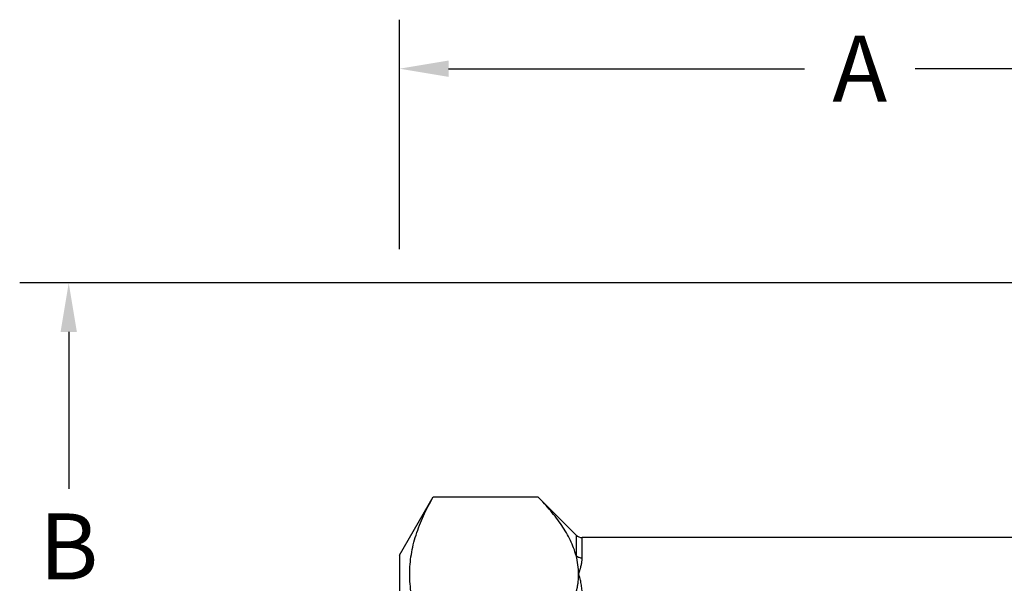
# Model space of a CAD drawing. Units: inches. Extents: x 35.2 to 53.7, y 13.2 to 21.5.
# Drawn here: x 35.2 to 38.8, y 19.4 to 21.5 of the extents above; entities that cross this region are included whole.
import ezdxf

# ---------------------------------------------------------------- set-up
doc = ezdxf.new("R2010")
doc.units = ezdxf.units.IN
doc.header["$MEASUREMENT"] = 0
doc.styles.get("Standard").update_dxf_attribs({"font": 'arial.ttf'})
doc.dimstyles.new('Copy of Standard', dxfattribs={"dimtxt": 0.2425, "dimasz": 0.18, "dimexe": 0.18, "dimexo": 0.0625, "dimgap": 0.09, "dimtad": 0, "dimtih": 1, "dimtoh": 1, "dimdec": 4, "dimzin": 0, "dimdsep": 46, "dimtxsty": 'Standard', "dimcen": 0.09, "dimadec": 0, "dimazin": 0, "dimtfac": 1, "dimtdec": 4, "dimtofl": 0, "dimtmove": 0, "dimatfit": 3, "dimfxl": 1, "dimtolj": 1, "dimtzin": 0, "dimarcsym": 0})

# ---------------------------------------------------------------- blocks, each defined once
blk = doc.blocks.new('*D4')
at = {"color": 0, "lineweight": -2, "transparency": 16777216}
for p, q in [((36.5689, 20.6184), (36.5689, 21.461)), ((39.9478, 20.589), (39.9478, 21.461)), ((36.7489, 21.281), (38.0551, 21.281)), ((39.7678, 21.281), (38.4616, 21.281))]:
    blk.add_line(p, q, dxfattribs=at)
at = {"color": 0, "transparency": 16777216}
for points in [[(36.7489, 21.311), (36.7489, 21.251), (36.5689, 21.281)], [(39.7678, 21.311), (39.7678, 21.251), (39.9478, 21.281)]]:
    blk.add_solid(points, dxfattribs=at)
at = {"layer": 'Defpoints', "color": 0, "transparency": 16777216}
for p in [(39.9478, 21.281), (36.5689, 20.5559), (39.9478, 20.5265)]:
    blk.add_point(p, dxfattribs=at)
at = {"color": 0, "transparency": 16777216, "insert": (38.2583, 21.281), "char_height": 0.2425, "attachment_point": 5}
blk.add_mtext('\\A1;A', dxfattribs=at)
blk = doc.blocks.new('*D5')
at = {"color": 0, "lineweight": -2, "transparency": 16777216}
for p, q in [((39.8853, 20.4941), (35.1748, 20.4941)), ((35.3548, 20.3141), (35.3548, 19.7379)), ((35.3548, 18.7391), (35.3548, 19.3154)), ((36.5064, 18.5591), (35.1748, 18.5591))]:
    blk.add_line(p, q, dxfattribs=at)
at = {"color": 0, "transparency": 16777216}
for points in [[(35.3248, 20.3141), (35.3848, 20.3141), (35.3548, 20.4941)], [(35.3248, 18.7391), (35.3848, 18.7391), (35.3548, 18.5591)]]:
    blk.add_solid(points, dxfattribs=at)
at = {"layer": 'Defpoints', "color": 0, "transparency": 16777216}
for p in [(39.9478, 20.4941), (35.3548, 18.5591), (36.5689, 18.5591)]:
    blk.add_point(p, dxfattribs=at)
at = {"color": 0, "transparency": 16777216, "insert": (35.3548, 19.5266), "char_height": 0.2425, "attachment_point": 5}
blk.add_mtext('\\A1;B', dxfattribs=at)

msp = doc.modelspace()

# ---------------------------------------------------------------- linework, layer by layer
at = {"color": 7, "linetype": 'Continuous'}
for p, q in [((36.5689, 19.49415), (36.693, 19.7091)), ((36.693, 19.70907), (37.0764, 19.70907)), ((37.21725, 19.56826), (37.0764, 19.7091)), ((38.86229, 19.5591), (37.23934, 19.5591)), ((36.5689, 19.49415), (36.5689, 17.62406))]:
    msp.add_line(p, q, dxfattribs=at)
at = {"color": 9, "linetype": 'Continuous'}
for p, q in [((37.21725, 19.56826), (37.21725, 19.49293)), ((37.23934, 19.48446), (37.23934, 19.5591))]:
    msp.add_line(p, q, dxfattribs=at)
at = {"color": 7, "linetype": 'Continuous'}
msp.add_arc((37.23934, 19.59035), 0.03125, 225, 270, dxfattribs=at)
for points, knots in [([(36.693, 19.14118), (36.68647, 19.15264), (36.67396, 19.17562), (36.65144, 19.22188), (36.63283, 19.26909), (36.61927, 19.31707), (36.6119, 19.35297), (36.60741, 19.38901), (36.6059, 19.42513), (36.60741, 19.46124), (36.6119, 19.49728), (36.61927, 19.53319), (36.63283, 19.58117), (36.65144, 19.62838), (36.67396, 19.67464), (36.68647, 19.69762), (36.693, 19.70907)], [0, 0, 0, 0, 0.0658824, 0.1306852, 0.2570142, 0.3187255, 0.3796374, 0.4399709, 0.5, 0.5600292, 0.6203627, 0.6812745, 0.7429859, 0.8693148, 0.9341176, 1, 1, 1, 1]), ([(37.21725, 19.49293), (37.21468, 19.50246), (37.20849, 19.52151), (37.19642, 19.54945), (37.1817, 19.57705), (37.16456, 19.60427), (37.14524, 19.63111), (37.12397, 19.65757), (37.10095, 19.68366), (37.08474, 19.70063), (37.0764, 19.70907)], [0, 0, 0, 0, 0.1135481, 0.2300049, 0.3497718, 0.4730383, 0.5998265, 0.730039, 0.8635021, 1, 1, 1, 1]), ([(37.2264, 19.42513), (37.2264, 19.43655), (37.22481, 19.45943), (37.22022, 19.48189), (37.21725, 19.49293)], [0, 0, 0, 0, 0.4998211, 1, 1, 1, 1]), ([(37.21725, 19.35732), (37.21701, 19.35645), (37.21798, 19.36006), (37.21834, 19.36154), (37.21887, 19.36366), (37.21937, 19.36572), (37.21987, 19.36788), (37.22049, 19.37068), (37.22124, 19.3742), (37.22206, 19.37844), (37.22281, 19.38267), (37.22349, 19.38691), (37.2241, 19.39115), (37.22464, 19.39539), (37.22527, 19.40104), (37.22587, 19.40812), (37.2263, 19.41662), (37.2264, 19.42229), (37.2264, 19.42513)], [0, 0, 0, 0, 0.0396438, 0.063266, 0.0935089, 0.1272396, 0.1585798, 0.1897481, 0.2528936, 0.3156658, 0.3783401, 0.4408813, 0.5033055, 0.5656256, 0.6278536, 0.7520803, 0.8760938, 1, 1, 1, 1])]:
    msp.add_open_spline(points, degree=3, knots=knots, dxfattribs=at)
at = {"color": 9, "linetype": 'Continuous'}
for points, knots in [([(37.21725, 19.49293), (37.21873, 19.49156), (37.22193, 19.48913), (37.22734, 19.48649), (37.23318, 19.48483), (37.23726, 19.48446), (37.23934, 19.48446)], [0, 0, 0, 0, 0.2507138, 0.4951024, 0.7419024, 1, 1, 1, 1]), ([(37.2264, 19.42513), (37.22647, 19.4253), (37.22659, 19.42565), (37.22683, 19.42634), (37.22714, 19.42721), (37.2275, 19.42824), (37.22798, 19.42961), (37.22856, 19.43132), (37.22947, 19.43402), (37.23056, 19.43737), (37.23179, 19.44134), (37.23294, 19.44527), (37.23434, 19.45037), (37.23589, 19.4566), (37.23715, 19.46276), (37.23795, 19.46756), (37.23845, 19.47106), (37.23878, 19.47395), (37.23899, 19.47622), (37.23912, 19.4779), (37.23922, 19.47956), (37.23928, 19.48094), (37.23932, 19.48203), (37.23933, 19.48312), (37.23932, 19.48393), (37.23934, 19.48446)], [0, 0, 0, 0, 0.0090731, 0.018105, 0.036155, 0.0541283, 0.0720116, 0.1075428, 0.142771, 0.212279, 0.2805202, 0.3474841, 0.4131632, 0.5406439, 0.6629633, 0.7222072, 0.7801887, 0.8369279, 0.8648404, 0.8924532, 0.9197689, 0.9467976, 0.9602037, 0.9735373, 1, 1, 1, 1]), ([(37.23934, 19.35008), (37.23934, 19.35684), (37.23876, 19.37009), (37.23618, 19.38943), (37.23209, 19.40774), (37.22843, 19.41946), (37.2264, 19.42513)], [0, 0, 0, 0, 0.2650485, 0.5192384, 0.7639055, 1, 1, 1, 1])]:
    msp.add_open_spline(points, degree=3, knots=knots, dxfattribs=at)

# ---------------------------------------------------------------- dimensions: what is measured, and where the dimension line sits
dim = msp.add_linear_dim(base=(39.94777, 21.28097), p1=(36.5689, 20.55591), p2=(39.94777, 20.52645), text='A', dimstyle='Copy of Standard')
dim.commit()
dim.dimension.update_dxf_attribs({"geometry": '*D4', "text_midpoint": (38.25833, 21.28097), "dimtype": 160})
dim = msp.add_linear_dim(base=(35.35484, 18.5591), p1=(39.94777, 20.4941), p2=(36.5689, 18.5591), angle=90, text='B', dimstyle='Copy of Standard')
dim.commit()
dim.dimension.update_dxf_attribs({"geometry": '*D5', "text_midpoint": (35.35484, 19.5266), "dimtype": 160})

doc.saveas('drawing.dxf')
